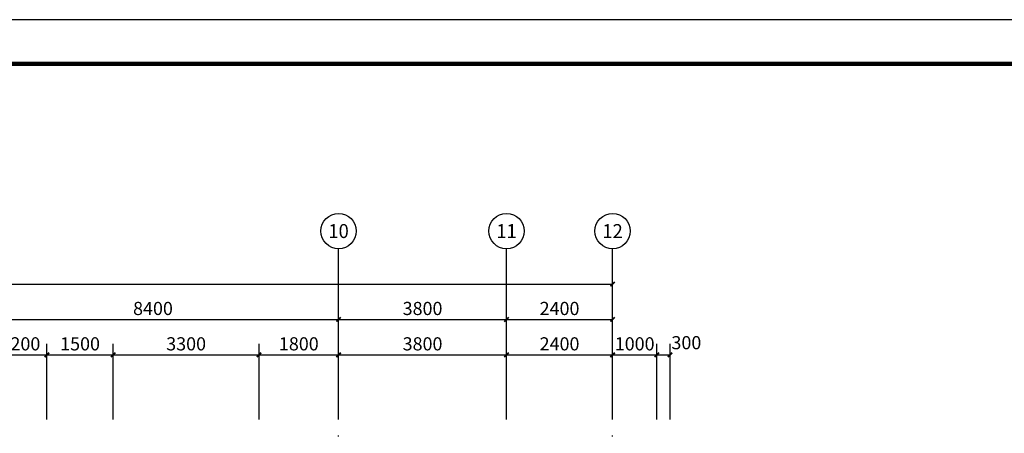
# Model space of a CAD drawing. Extents: x -56053 to 331708, y -69208 to 732329.
# Drawn here: x 121452 to 143732, y 374300 to 383656 of the extents above; entities that cross this region are included whole.
import ezdxf
from ezdxf.enums import TextEntityAlignment as Align

# ---------------------------------------------------------------- set-up
doc = ezdxf.new("R2010")
doc.units = 0
doc.header["$LTSCALE"] = 1000
doc.header["$MEASUREMENT"] = 0
doc.linetypes.add('DOTE', pattern=[2.42, 2, -0.2, 0.02, -0.2])
for name, color, linetype in [('AXIS', 3, 'Continuous'), ('AXIS_TEXT', 7, 'Continuous'), ('DOTE', 14, 'DOTE'), ('PUB_DIM', 3, 'Continuous'), ('PUB_TITLE', 4, 'Continuous')]:
    doc.layers.add(name, color=color, linetype=linetype)
doc.styles.add('_TCH_AXIS', font='COMPLEX', dxfattribs={"bigfont": 'GBCBIG'})
doc.styles.add('_TCH_DIM_T3', font='SIMPLEX', dxfattribs={"width": 0.705882, "bigfont": 'GBCBIG'})
doc.styles.add('COMPLEX', font='COMPLEX')
doc.dimstyles.new('_TCH_ARCH&&100', dxfattribs={"dimtxt": 297.5, "dimasz": 100, "dimexe": 250, "dimexo": 300, "dimgap": 100, "dimtad": 1, "dimdec": 0, "dimzin": 0, "dimdsep": 46, "dimtxsty": '_TCH_DIM_T3', "dimblk": 'ARCHTICK', "dimcen": 0.09, "dimclrt": 7, "dimazin": 2, "dimtfac": 1, "dimtdec": 0, "dimtix": 1, "dimtmove": 2, "dimatfit": 3, "dimfxl": 0, "dimtolj": 1, "dimtzin": 0, "dimarcsym": 0})

# ---------------------------------------------------------------- blocks, each defined once
blk = doc.blocks.new('_ArchTick')
at = {"color": 0, "linetype": 'ByBlock', "const_width": 0.4}
blk.add_lwpolyline([(-0.5, -0.5), (0.5, 0.5)], dxfattribs=at)
blk = doc.blocks.new('*D640')
at = {"layer": 'AXIS', "color": 0, "lineweight": -2}
for p, q in [((120268, 375411), (120268, 377125)), ((128668, 375411), (128668, 377125)), ((120268, 376875), (128668, 376875))]:
    blk.add_line(p, q, dxfattribs=at)
at = {"layer": 'Defpoints', "color": 0}
for p in [(128668, 376875), (120268, 375111), (128668, 375111)]:
    blk.add_point(p, dxfattribs=at)
at = {"layer": 'AXIS', "color": 0, "lineweight": -2, "xscale": 100, "yscale": 100, "zscale": 100, "rotation": 180}
blk.add_blockref('_ArchTick', (120268, 376875), dxfattribs=at)
at = {"layer": 'AXIS', "color": 0, "lineweight": -2, "xscale": 100, "yscale": 100, "zscale": 100}
blk.add_blockref('_ArchTick', (128668, 376875), dxfattribs=at)
at = {"layer": 'AXIS', "color": 7, "insert": (124468, 377124), "char_height": 297.5, "attachment_point": 5, "style": '_TCH_DIM_T3'}
blk.add_mtext('\\A1;8400', dxfattribs=at)
blk = doc.blocks.new('*D641')
at = {"layer": 'AXIS', "color": 0, "lineweight": -2}
for p, q in [((128668, 375411), (128668, 377125)), ((132468, 375411), (132468, 377125)), ((128668, 376875), (132468, 376875))]:
    blk.add_line(p, q, dxfattribs=at)
at = {"layer": 'Defpoints', "color": 0}
for p in [(132468, 376875), (128668, 375111), (132468, 375111)]:
    blk.add_point(p, dxfattribs=at)
at = {"layer": 'AXIS', "color": 0, "lineweight": -2, "xscale": 100, "yscale": 100, "zscale": 100, "rotation": 180}
blk.add_blockref('_ArchTick', (128668, 376875), dxfattribs=at)
at = {"layer": 'AXIS', "color": 0, "lineweight": -2, "xscale": 100, "yscale": 100, "zscale": 100}
blk.add_blockref('_ArchTick', (132468, 376875), dxfattribs=at)
at = {"layer": 'AXIS', "color": 7, "insert": (130568, 377124), "char_height": 297.5, "attachment_point": 5, "style": '_TCH_DIM_T3'}
blk.add_mtext('\\A1;3800', dxfattribs=at)
blk = doc.blocks.new('*D642')
at = {"layer": 'AXIS', "color": 0, "lineweight": -2}
for p, q in [((132468, 375411), (132468, 377125)), ((134868, 375411), (134868, 377125)), ((132468, 376875), (134868, 376875))]:
    blk.add_line(p, q, dxfattribs=at)
at = {"layer": 'Defpoints', "color": 0}
for p in [(134868, 376875), (132468, 375111), (134868, 375111)]:
    blk.add_point(p, dxfattribs=at)
at = {"layer": 'AXIS', "color": 0, "lineweight": -2, "xscale": 100, "yscale": 100, "zscale": 100, "rotation": 180}
blk.add_blockref('_ArchTick', (132468, 376875), dxfattribs=at)
at = {"layer": 'AXIS', "color": 0, "lineweight": -2, "xscale": 100, "yscale": 100, "zscale": 100}
blk.add_blockref('_ArchTick', (134868, 376875), dxfattribs=at)
at = {"layer": 'AXIS', "color": 7, "insert": (133668, 377124), "char_height": 297.5, "attachment_point": 5, "style": '_TCH_DIM_T3'}
blk.add_mtext('\\A1;2400', dxfattribs=at)
blk = doc.blocks.new('*D680')
at = {"layer": 'Defpoints', "color": 0}
for p in [(122068, 376075), (120868, 374311), (122068, 374311)]:
    blk.add_point(p, dxfattribs=at)
at = {"layer": 'PUB_DIM', "color": 0, "lineweight": -2}
for p, q in [((120868, 374611), (120868, 376325)), ((122068, 374611), (122068, 376325)), ((120868, 376075), (122068, 376075))]:
    blk.add_line(p, q, dxfattribs=at)
at = {"layer": 'PUB_DIM', "color": 0, "lineweight": -2, "xscale": 100, "yscale": 100, "zscale": 100, "rotation": 180}
blk.add_blockref('_ArchTick', (120868, 376075), dxfattribs=at)
at = {"layer": 'PUB_DIM', "color": 0, "lineweight": -2, "xscale": 100, "yscale": 100, "zscale": 100}
blk.add_blockref('_ArchTick', (122068, 376075), dxfattribs=at)
at = {"layer": 'PUB_DIM', "color": 7, "insert": (121468, 376324), "char_height": 297.5, "attachment_point": 5, "style": '_TCH_DIM_T3'}
blk.add_mtext('\\A1;1200', dxfattribs=at)
blk = doc.blocks.new('*D681')
at = {"layer": 'Defpoints', "color": 0}
for p in [(123568, 376075), (122068, 374311), (123568, 374311)]:
    blk.add_point(p, dxfattribs=at)
at = {"layer": 'PUB_DIM', "color": 0, "lineweight": -2}
for p, q in [((122068, 374611), (122068, 376325)), ((123568, 374611), (123568, 376325)), ((122068, 376075), (123568, 376075))]:
    blk.add_line(p, q, dxfattribs=at)
at = {"layer": 'PUB_DIM', "color": 0, "lineweight": -2, "xscale": 100, "yscale": 100, "zscale": 100, "rotation": 180}
blk.add_blockref('_ArchTick', (122068, 376075), dxfattribs=at)
at = {"layer": 'PUB_DIM', "color": 0, "lineweight": -2, "xscale": 100, "yscale": 100, "zscale": 100}
blk.add_blockref('_ArchTick', (123568, 376075), dxfattribs=at)
at = {"layer": 'PUB_DIM', "color": 7, "insert": (122818, 376324), "char_height": 297.5, "attachment_point": 5, "style": '_TCH_DIM_T3'}
blk.add_mtext('\\A1;1500', dxfattribs=at)
blk = doc.blocks.new('*D682')
at = {"layer": 'Defpoints', "color": 0}
for p in [(126868, 376075), (123568, 374311), (126868, 374311)]:
    blk.add_point(p, dxfattribs=at)
at = {"layer": 'PUB_DIM', "color": 0, "lineweight": -2}
for p, q in [((123568, 374611), (123568, 376325)), ((126868, 374611), (126868, 376325)), ((123568, 376075), (126868, 376075))]:
    blk.add_line(p, q, dxfattribs=at)
at = {"layer": 'PUB_DIM', "color": 0, "lineweight": -2, "xscale": 100, "yscale": 100, "zscale": 100, "rotation": 180}
blk.add_blockref('_ArchTick', (123568, 376075), dxfattribs=at)
at = {"layer": 'PUB_DIM', "color": 0, "lineweight": -2, "xscale": 100, "yscale": 100, "zscale": 100}
blk.add_blockref('_ArchTick', (126868, 376075), dxfattribs=at)
at = {"layer": 'PUB_DIM', "color": 7, "insert": (125218, 376324), "char_height": 297.5, "attachment_point": 5, "style": '_TCH_DIM_T3'}
blk.add_mtext('\\A1;3300', dxfattribs=at)
blk = doc.blocks.new('*D683')
at = {"layer": 'Defpoints', "color": 0}
for p in [(128668, 376075), (126868, 374311), (128668, 374311)]:
    blk.add_point(p, dxfattribs=at)
at = {"layer": 'PUB_DIM', "color": 0, "lineweight": -2}
for p, q in [((126868, 374611), (126868, 376325)), ((128668, 374611), (128668, 376325)), ((126868, 376075), (128668, 376075))]:
    blk.add_line(p, q, dxfattribs=at)
at = {"layer": 'PUB_DIM', "color": 0, "lineweight": -2, "xscale": 100, "yscale": 100, "zscale": 100, "rotation": 180}
blk.add_blockref('_ArchTick', (126868, 376075), dxfattribs=at)
at = {"layer": 'PUB_DIM', "color": 0, "lineweight": -2, "xscale": 100, "yscale": 100, "zscale": 100}
blk.add_blockref('_ArchTick', (128668, 376075), dxfattribs=at)
at = {"layer": 'PUB_DIM', "color": 7, "insert": (127768, 376324), "char_height": 297.5, "attachment_point": 5, "style": '_TCH_DIM_T3'}
blk.add_mtext('\\A1;1800', dxfattribs=at)
blk = doc.blocks.new('*D684')
at = {"layer": 'Defpoints', "color": 0}
for p in [(132468, 376075), (128668, 374311), (132468, 374311)]:
    blk.add_point(p, dxfattribs=at)
at = {"layer": 'PUB_DIM', "color": 0, "lineweight": -2}
for p, q in [((128668, 374611), (128668, 376325)), ((132468, 374611), (132468, 376325)), ((128668, 376075), (132468, 376075))]:
    blk.add_line(p, q, dxfattribs=at)
at = {"layer": 'PUB_DIM', "color": 0, "lineweight": -2, "xscale": 100, "yscale": 100, "zscale": 100, "rotation": 180}
blk.add_blockref('_ArchTick', (128668, 376075), dxfattribs=at)
at = {"layer": 'PUB_DIM', "color": 0, "lineweight": -2, "xscale": 100, "yscale": 100, "zscale": 100}
blk.add_blockref('_ArchTick', (132468, 376075), dxfattribs=at)
at = {"layer": 'PUB_DIM', "color": 7, "insert": (130568, 376324), "char_height": 297.5, "attachment_point": 5, "style": '_TCH_DIM_T3'}
blk.add_mtext('\\A1;3800', dxfattribs=at)
blk = doc.blocks.new('*D685')
at = {"layer": 'Defpoints', "color": 0}
for p in [(134868, 376075), (132468, 374311), (134868, 374311)]:
    blk.add_point(p, dxfattribs=at)
at = {"layer": 'PUB_DIM', "color": 0, "lineweight": -2}
for p, q in [((132468, 374611), (132468, 376325)), ((134868, 374611), (134868, 376325)), ((132468, 376075), (134868, 376075))]:
    blk.add_line(p, q, dxfattribs=at)
at = {"layer": 'PUB_DIM', "color": 0, "lineweight": -2, "xscale": 100, "yscale": 100, "zscale": 100, "rotation": 180}
blk.add_blockref('_ArchTick', (132468, 376075), dxfattribs=at)
at = {"layer": 'PUB_DIM', "color": 0, "lineweight": -2, "xscale": 100, "yscale": 100, "zscale": 100}
blk.add_blockref('_ArchTick', (134868, 376075), dxfattribs=at)
at = {"layer": 'PUB_DIM', "color": 7, "insert": (133668, 376324), "char_height": 297.5, "attachment_point": 5, "style": '_TCH_DIM_T3'}
blk.add_mtext('\\A1;2400', dxfattribs=at)
blk = doc.blocks.new('*D686')
at = {"layer": 'Defpoints', "color": 0}
for p in [(135868, 376075), (134868, 374311), (135868, 374311)]:
    blk.add_point(p, dxfattribs=at)
at = {"layer": 'PUB_DIM', "color": 0, "lineweight": -2}
for p, q in [((134868, 374611), (134868, 376325)), ((135868, 374611), (135868, 376325)), ((134868, 376075), (135868, 376075))]:
    blk.add_line(p, q, dxfattribs=at)
at = {"layer": 'PUB_DIM', "color": 0, "lineweight": -2, "xscale": 100, "yscale": 100, "zscale": 100, "rotation": 180}
blk.add_blockref('_ArchTick', (134868, 376075), dxfattribs=at)
at = {"layer": 'PUB_DIM', "color": 0, "lineweight": -2, "xscale": 100, "yscale": 100, "zscale": 100}
blk.add_blockref('_ArchTick', (135868, 376075), dxfattribs=at)
at = {"layer": 'PUB_DIM', "color": 7, "insert": (135368, 376324), "char_height": 297.5, "attachment_point": 5, "style": '_TCH_DIM_T3'}
blk.add_mtext('\\A1;1000', dxfattribs=at)
blk = doc.blocks.new('*D687')
at = {"layer": 'Defpoints', "color": 0}
for p in [(136168, 376075), (135868, 374311), (136168, 374311)]:
    blk.add_point(p, dxfattribs=at)
at = {"layer": 'PUB_DIM', "color": 0, "lineweight": -2}
for p, q in [((135868, 374611), (135868, 376325)), ((136168, 374611), (136168, 376325)), ((135868, 376075), (136168, 376075))]:
    blk.add_line(p, q, dxfattribs=at)
at = {"layer": 'PUB_DIM', "color": 0, "lineweight": -2, "xscale": 100, "yscale": 100, "zscale": 100, "rotation": 180}
blk.add_blockref('_ArchTick', (135868, 376075), dxfattribs=at)
at = {"layer": 'PUB_DIM', "color": 0, "lineweight": -2, "xscale": 100, "yscale": 100, "zscale": 100}
blk.add_blockref('_ArchTick', (136168, 376075), dxfattribs=at)
at = {"layer": 'PUB_DIM', "color": 7, "insert": (136538, 376350), "char_height": 297.5, "attachment_point": 5, "style": '_TCH_DIM_T3'}
blk.add_mtext('\\A1;300', dxfattribs=at)
blk = doc.blocks.new('*D688')
at = {"layer": 'AXIS', "color": 0, "lineweight": -2}
for p, q in [((61468, 375411), (61468, 377925)), ((134868, 375411), (134868, 377925)), ((61468, 377675), (134868, 377675))]:
    blk.add_line(p, q, dxfattribs=at)
at = {"layer": 'Defpoints', "color": 0}
for p in [(134868, 377675), (61468, 375111), (134868, 375111)]:
    blk.add_point(p, dxfattribs=at)
at = {"layer": 'AXIS', "color": 0, "lineweight": -2, "xscale": 100, "yscale": 100, "zscale": 100, "rotation": 180}
blk.add_blockref('_ArchTick', (61468, 377675), dxfattribs=at)
at = {"layer": 'AXIS', "color": 0, "lineweight": -2, "xscale": 100, "yscale": 100, "zscale": 100}
blk.add_blockref('_ArchTick', (134868, 377675), dxfattribs=at)
at = {"layer": 'AXIS', "color": 7, "insert": (98168, 377924), "char_height": 297.5, "attachment_point": 5, "style": '_TCH_DIM_T3'}
blk.add_mtext('\\A1;73400', dxfattribs=at)
blk = doc.blocks.new('_AXISO')
blk.add_circle((0, 0), 0.5)
at = {"layer": 'AXIS_TEXT', "style": 'COMPLEX', "width": 1.041667}
blk.add_attdef('A', text='', height=0.56, dxfattribs=at).set_placement((-0.25, -0.28), (0.25, -0.28), align=Align.FIT)

msp = doc.modelspace()

# ---------------------------------------------------------------- linework, layer by layer
at = {"layer": 'AXIS'}
for p, q in [((128668, 375665), (128668, 378474.9)), ((132468, 375665), (132468, 378474.9)), ((134868, 375665), (134868, 378474.9))]:
    msp.add_line(p, q, dxfattribs=at)
at = {"layer": 'DOTE'}
for p, q in [((128668, 357511.2), (128668, 374311.2)), ((134868, 357511.2), (134868, 374311.2))]:
    msp.add_line(p, q, dxfattribs=at)
at = {"layer": 'PUB_TITLE'}
msp.add_lwpolyline([(42380.2, 341655.7), (161280.2, 341655.7), (161280.2, 383655.7), (42380.2, 383655.7)], close=True, dxfattribs=at)
at = {"layer": 'PUB_TITLE', "const_width": 100}
msp.add_lwpolyline([(44880.2, 342655.7), (160280.2, 342655.7), (160280.2, 382655.7), (44880.2, 382655.7)], close=True, dxfattribs=at)

# ---------------------------------------------------------------- block references
at = {"layer": 'AXIS'}
ref = msp.add_blockref('_AXISO', (128668, 378874.9), dxfattribs=dict(at, xscale=800, yscale=800, zscale=800))
ref.add_attrib('A', '10', dxfattribs={"layer": 'AXIS_TEXT', "height": 316.03, "style": '_TCH_AXIS', "width": 1.05931}).set_placement((128436.9, 378716.9), (128899.2, 378716.9), align=Align.FIT)
ref = msp.add_blockref('_AXISO', (132468, 378874.9), dxfattribs=dict(at, xscale=800, yscale=800, zscale=800))
ref.add_attrib('A', '11', dxfattribs={"layer": 'AXIS_TEXT', "height": 314.79, "style": '_TCH_AXIS', "width": 1.287356}).set_placement((132236.4, 378717.5), (132699.6, 378717.5), align=Align.FIT)
ref = msp.add_blockref('_AXISO', (134868, 378874.9), dxfattribs=dict(at, xscale=800, yscale=800, zscale=800))
ref.add_attrib('A', '12', dxfattribs={"layer": 'AXIS_TEXT', "height": 314.79, "style": '_TCH_AXIS', "width": 1.065398}).set_placement((134636.4, 378717.5), (135099.6, 378717.5), align=Align.FIT)

# ---------------------------------------------------------------- dimensions: what is measured, and where the dimension line sits
for p1, p2, distance, picture, middle in [((61468, 375111.2), (134868, 375111.2), 2563.7, '*D688', (98168, 377923.7)), ((120268, 375111.2), (128668, 375111.2), 1763.7, '*D640', (124468, 377123.7)), ((128668, 375111.2), (132468, 375111.2), 1763.7, '*D641', (130568, 377123.7)), ((132468, 375111.2), (134868, 375111.2), 1763.7, '*D642', (133668, 377123.7))]:
    dim = msp.add_aligned_dim(p1=p1, p2=p2, distance=distance, dimstyle='_TCH_ARCH&&100', dxfattribs=at)
    dim.commit()
    dim.dimension.update_dxf_attribs({"geometry": picture, "text_midpoint": middle})
at = {"layer": 'PUB_DIM', "color": 155}
dim = msp.add_linear_dim(base=(136168, 376074.9), p1=(135868, 374311.2), p2=(136168, 374311.2), angle=0, dimstyle='_TCH_ARCH&&100', dxfattribs=at)
dim.commit()
dim.dimension.update_dxf_attribs({"geometry": '*D687', "text_midpoint": (136538, 376349.9), "dimtype": 129})
for p1, p2, picture, middle in [((120868, 374311.2), (122068, 374311.2), '*D680', (121468, 376323.7)), ((122068, 374311.2), (123568, 374311.2), '*D681', (122818, 376323.7)), ((123568, 374311.2), (126868, 374311.2), '*D682', (125218, 376323.7)), ((126868, 374311.2), (128668, 374311.2), '*D683', (127768, 376323.7)), ((128668, 374311.2), (132468, 374311.2), '*D684', (130568, 376323.7)), ((132468, 374311.2), (134868, 374311.2), '*D685', (133668, 376323.7)), ((134868, 374311.2), (135868, 374311.2), '*D686', (135368, 376323.7))]:
    dim = msp.add_aligned_dim(p1=p1, p2=p2, distance=1763.7, dimstyle='_TCH_ARCH&&100', dxfattribs=at)
    dim.commit()
    dim.dimension.update_dxf_attribs({"geometry": picture, "text_midpoint": middle})

doc.saveas('drawing.dxf')
